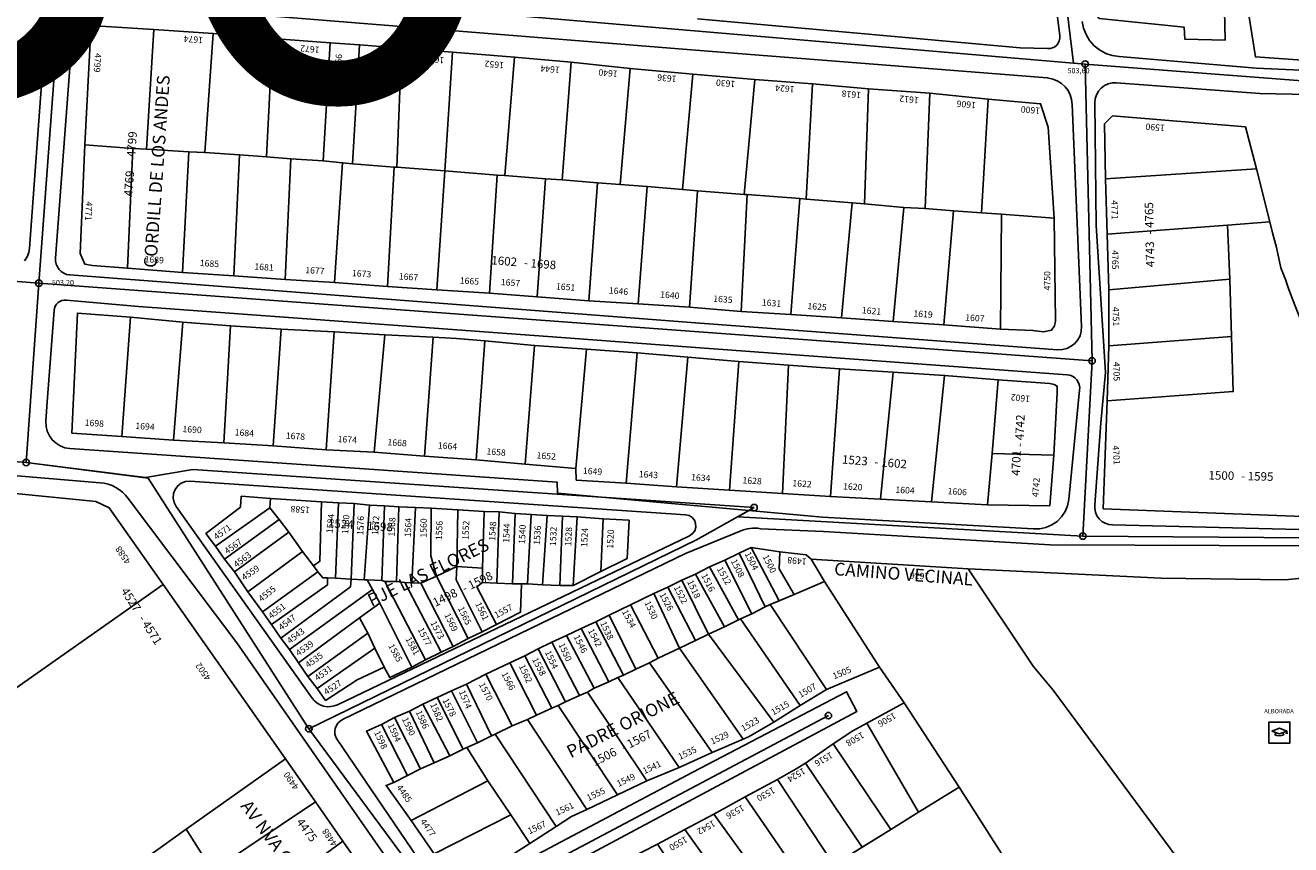
# Model space of a CAD drawing. Extents: x 341800 to 346491, y 6300802 to 6307000.
# Drawn here: x 344042 to 344340, y 6304684 to 6304877 of the extents above; entities that cross this region are included whole.
import ezdxf

# ---------------------------------------------------------------- set-up
doc = ezdxf.new("R2010")
doc.units = 0
doc.header["$MEASUREMENT"] = 0
doc.layers.get('0').update_dxf_attribs({"linetype": 'CONTINUOUS'})
for name, color, linetype in [('1010', 7, 'CONTINUOUS'), ('1400', 7, 'CONTINUOUS'), ('1500', 7, 'CONTINUOUS'), ('2000', 7, 'CONTINUOUS'), ('2510', 7, 'CONTINUOUS'), ('LIMITE_PREDIAL', 7, 'CONTINUOUS')]:
    doc.layers.add(name, color=color, linetype=linetype)

msp = doc.modelspace()

# ---------------------------------------------------------------- linework, layer by layer
at = {"color": 10}
for points in [[(344275.81, 6304976.61), (344289, 6304868.31), (344291.81, 6304868.07)], [(344050.65, 6304888.7), (344045.32, 6304816.46)], [(344050.65, 6304888.7), (344291.81, 6304868.07)], [(344291.81, 6304868.07), (344358.23, 6304862.91), (344416.9, 6304873.87)], [(344291.81, 6304868.07), (344293.41, 6304798.15)], [(343879.5, 6304821.61), (343886.05, 6304823.88), (343949.87, 6304823.88), (344045.32, 6304816.46)], [(344045.32, 6304816.46), (344042.33, 6304774.2)], [(344045.32, 6304816.46), (344293.41, 6304798.15)], [(344293.41, 6304798.15), (344291.23, 6304756.87)], [(343872.92, 6304787.77), (344042.33, 6304774.2)], [(344042.33, 6304774.2), (344070.39, 6304770.67), (344081.58, 6304772.53), (344213.8, 6304763.58)], [(344042.33, 6304774.2), (344071.03, 6304770.54), (344108.91, 6304711.49)], [(344213.8, 6304763.58), (344200.25, 6304755.97), (344108.91, 6304711.49)], [(344213.8, 6304763.58), (344209.93, 6304761.41), (344291.23, 6304756.87)], [(344291.23, 6304756.87), (344365.85, 6304756.31)], [(344140.8, 6304668.33), (344157.44, 6304675.39), (344231.3, 6304714.57)], [(344108.91, 6304711.49), (344140.8, 6304668.33)]]:
    msp.add_lwpolyline(points, dxfattribs=at)
at = {"color": 4}
for points in [[(344335.06, 6304708.11), (344335.06, 6304713.06), (344340, 6304713.06), (344340, 6304708.11), (344335.06, 6304708.11)], [(344335.76, 6304710.94), (344337.56, 6304711.62), (344339.29, 6304710.93), (344337.56, 6304710.25), (344335.76, 6304710.93)], [(344336.74, 6304710.56), (344336.44, 6304710.07)], [(344338.38, 6304710.57), (344338.56, 6304710.07)], [(344339.29, 6304710.93), (344339.15, 6304710.27)], [(344339.29, 6304710.93), (344339.18, 6304710.27)], [(344339.29, 6304710.93), (344339.2, 6304710.27)], [(344339.29, 6304710.93), (344339.25, 6304710.27)], [(344339.29, 6304710.93), (344339.28, 6304710.27)], [(344339.29, 6304710.93), (344339.31, 6304710.27)], [(344339.29, 6304710.93), (344339.36, 6304710.27)]]:
    msp.add_lwpolyline(points, dxfattribs=at)
msp.add_arc((344337.51, 6304712.14), 2.33, 242.6955, 296.9155, dxfattribs=at)
at = {"layer": '1400', "color": 2}
for points in [[(344343.18, 6305067.23), (344334.58, 6305067.43), (344324.98, 6305067.73), (344314.18, 6305068.03), (344316.28, 6305055.03), (344317.38, 6305045.63), (344317.58, 6305039.73), (344317.38, 6305033.93), (344317.78, 6305025.93), (344319.38, 6305014.93), (344320.08, 6305007.23), (344320.68, 6304981.83), (344320.28, 6304971.83), (344321.08, 6304956.53), (344326.08, 6304932.73), (344326.88, 6304925.93), (344326.78, 6304906.63), (344326.68, 6304902.93), (344331.88, 6304869.73), (344349.48, 6304868.53)], [(344324.48, 6304887.73), (344324.78, 6304873.73), (344315.28, 6304873.93), (344315.08, 6304876.73), (344295.08, 6304878.83)], [(344113.96, 6304873.1), (344120.86, 6304872.6), (344130.76, 6304871.8), (344142.76, 6304870.9), (344157.36, 6304869.7), (344170.66, 6304868.5), (344184.56, 6304867), (344199.36, 6304865.7), (344213.96, 6304864.4), (344227.56, 6304863.4), (344240.76, 6304862.2), (344255.16, 6304861.2), (344268.96, 6304859.8), (344281.26, 6304858.7), (344283.06, 6304853.2), (344284.46, 6304831.8), (344284.76, 6304807.5), (344284.56, 6304806.4), (344283.86, 6304805.4), (344281.96, 6304805), (344279.46, 6304805.3), (344271.86, 6304805.6), (344258.46, 6304806.6), (344246.56, 6304807.4), (344234.36, 6304808.3), (344222.46, 6304809.1), (344210.76, 6304809.8), (344198.56, 6304810.8), (344186.46, 6304811.6), (344174.86, 6304812.3), (344162.66, 6304813.2), (344151.46, 6304814.1), (344139.06, 6304814.9), (344127.46, 6304815.7), (344114.96, 6304816.6), (344103.36, 6304817.3), (344091.26, 6304818.2), (344079.16, 6304819), (344066.16, 6304820), (344057.96, 6304820.6), (344056.16, 6304820.9), (344055.06, 6304823.4), (344056.16, 6304849), (344057.56, 6304876.1), (344058.26, 6304876.9), (344059.86, 6304877), (344072.36, 6304876.2), (344086.36, 6304875.3), (344100.36, 6304874.1), (344113.96, 6304873.1)], [(344355.25, 6304779.09), (344361.45, 6304760.79), (344296.05, 6304763.29), (344296.95, 6304788.69), (344297.35, 6304801.69), (344297.35, 6304814.89), (344296.95, 6304827.99), (344296.55, 6304840.99), (344296.35, 6304853.99), (344298.25, 6304855.89), (344329.55, 6304853.29), (344332.15, 6304843.39), (344335.25, 6304830.89), (344335.95, 6304828.29), (344336.85, 6304824.89), (344337.85, 6304820.09), (344338.95, 6304817.29), (344339.75, 6304814.99), (344341.15, 6304811.29), (344343.95, 6304804.39), (344345.55, 6304800.89), (344346.85, 6304798.49), (344348.95, 6304793.89), (344355.25, 6304779.09)], [(344054.38, 6304809.4), (344053.08, 6304781.1), (344064.88, 6304780.3), (344076.98, 6304779.5), (344088.88, 6304778.8), (344100.48, 6304778.1), (344112.98, 6304777.2), (344124.28, 6304776.6), (344136.18, 6304775.7), (344148.28, 6304774.8), (344159.88, 6304773.8), (344171.78, 6304772.8), (344171.88, 6304770.07), (344183.68, 6304769.37), (344195.48, 6304768.47), (344207.98, 6304767.67), (344220.48, 6304766.87), (344231.78, 6304766.17), (344243.58, 6304765.57), (344255.58, 6304764.97), (344268.78, 6304764.2), (344283.48, 6304764), (344284.38, 6304775.9), (344285.18, 6304790.6), (344285.18, 6304792.2), (344284.48, 6304792.6), (344283.48, 6304792.8), (344271.28, 6304793.7), (344258.68, 6304794.7), (344246.58, 6304795.5), (344233.88, 6304796.3), (344221.88, 6304797.1), (344210.18, 6304798), (344198.18, 6304799), (344186.28, 6304800), (344174.28, 6304800.9), (344162.08, 6304801.8), (344150.38, 6304802.9), (344143.68, 6304803.4), (344138.18, 6304803.7), (344126.78, 6304804.3), (344114.88, 6304805), (344102.38, 6304805.6), (344090.48, 6304806.4), (344079.18, 6304807.3), (344066.88, 6304808.4), (344054.38, 6304809.4)], [(343883.29, 6304780.69), (343902.39, 6304778.69), (343926.09, 6304776.19), (343953.69, 6304773.89), (343998.89, 6304770.79), (344020.79, 6304768.79), (344058.69, 6304764.99), (344061.89, 6304763.49), (344074.59, 6304745.49), (344103.39, 6304704.39), (344110.49, 6304694.29), (344116.89, 6304684.99), (344124.19, 6304674.49)], [(344160.38, 6304745.65), (344163.98, 6304745.39), (344167.99, 6304745.23), (344171.19, 6304745.26), (344177.65, 6304748.53), (344183.92, 6304751.59), (344184.33, 6304760.6), (344178.22, 6304760.93), (344172.12, 6304761.37), (344168.62, 6304761.54), (344165.02, 6304761.7), (344161.31, 6304761.96), (344157.51, 6304762.22), (344153.71, 6304762.58), (344150.21, 6304762.65), (344144, 6304763.08), (344137.7, 6304763.42), (344133.99, 6304763.58), (344130.09, 6304763.74), (344126.69, 6304764), (344123.19, 6304764.17), (344119.58, 6304764.53), (344115.88, 6304764.69), (344111.88, 6304764.95), (344099.87, 6304765.73), (344092.96, 6304766.26), (344092.79, 6304763.65), (344084.65, 6304757.47), (344086.89, 6304754.49), (344089.02, 6304751.41), (344091.35, 6304748.44), (344094.5, 6304743.77), (344097.95, 6304739.01), (344100.08, 6304736.03), (344102.31, 6304732.85), (344104.34, 6304730.17), (344106.47, 6304726.99), (344108.7, 6304723.82), (344110.83, 6304720.94), (344112.86, 6304718.16), (344120.31, 6304723.04), (344126.68, 6304726), (344128.01, 6304723.52), (344133.18, 6304725.97), (344136.36, 6304727.7), (344140.05, 6304729.54), (344142.93, 6304730.87), (344146.41, 6304732.71), (344149.7, 6304734.34), (344153.08, 6304736.07), (344158.75, 6304738.93), (344158.98, 6304745.64), (344160.38, 6304745.65)], [(344363.92, 6304749.09), (344338.91, 6304746.55), (344309.71, 6304746.92), (344264.22, 6304749.12), (344227.22, 6304751.41), (344226.07, 6304752.44), (344219.87, 6304753.15), (344213.07, 6304754.17), (344210.27, 6304752.88), (344206.87, 6304751.18), (344203.26, 6304749.59), (344199.96, 6304747.9), (344196.76, 6304746.51), (344193.45, 6304744.81), (344190.15, 6304743.32), (344184.64, 6304740.64), (344179.64, 6304738.25), (344176.53, 6304736.65), (344173.03, 6304735.06), (344169.62, 6304733.47), (344166.12, 6304731.88), (344162.92, 6304730.29), (344159.81, 6304728.69), (344156.21, 6304727), (344150.6, 6304724.31), (344146, 6304722.02), (344142.49, 6304720.43), (344139.09, 6304718.84), (344135.79, 6304717.25), (344132.58, 6304715.66), (344129.08, 6304714.16), (344125.98, 6304712.47), (344122.47, 6304710.88), (344128.9, 6304698.84), (344127.1, 6304698.14), (344132.98, 6304689.83), (344138.46, 6304682.02)], [(344144.74, 6304674.1), (344160.97, 6304684.46), (344167.18, 6304688.45), (344170.78, 6304690.84), (344174.39, 6304692.43), (344181.6, 6304695.92), (344188.5, 6304699.2), (344196.11, 6304702.38), (344203.92, 6304705.86), (344211.23, 6304709.05), (344212.63, 6304709.64), (344218.44, 6304713.03), (344224.64, 6304716.92), (344230.85, 6304720.7), (344243.37, 6304725.97), (344249.15, 6304717.56), (344240.33, 6304712.78), (344237.03, 6304710.99), (344232.42, 6304707.9), (344225.91, 6304703.41), (344223.71, 6304702.02), (344219.3, 6304699.53), (344211.69, 6304695.45), (344204.28, 6304691.36), (344197.48, 6304687.78), (344191.07, 6304684.29), (344183.66, 6304680.51)]]:
    msp.add_lwpolyline(points, dxfattribs=at)
at = {"layer": '1500'}
for centre in [(344291.8, 6304868.07), (344045.31, 6304816.46), (344293.4, 6304798.15), (344042.32, 6304774.2), (344213.79, 6304763.58), (344291.22, 6304756.87), (344231.29, 6304714.57), (344108.9, 6304711.49)]:
    msp.add_circle(centre, 0.759, dxfattribs=at)
at = {"layer": '2000', "color": 1}
for points in [[(344200.43, 6304878.71), (344240.75, 6304875.1), (344276.49, 6304871.92), (344282.92, 6304871.73), (344283.52, 6304871.74), (344284.09, 6304871.89), (344284.62, 6304872.16), (344285.07, 6304872.54), (344285.43, 6304873.01), (344285.68, 6304873.55), (344285.8, 6304874.13), (344285.78, 6304874.72), (344275.05, 6304962.5)], [(344041.92, 6304821.7), (344042.51, 6304822.62), (344042.9, 6304823.64), (344043.09, 6304824.71), (344046.98, 6304878.24), (344046.95, 6304879.33), (344046.7, 6304880.4), (344046.24, 6304881.39), (344045.59, 6304882.28), (344044.78, 6304883.02), (344043.84, 6304883.58), (344042.81, 6304883.94), (344041.72, 6304884.08)], [(344052.57, 6304818.38), (344199.97, 6304807.11), (344285.3, 6304800.78), (344286.41, 6304800.82), (344287.48, 6304801.08), (344288.48, 6304801.57), (344289.35, 6304802.25), (344290.06, 6304803.1), (344290.57, 6304804.08), (344290.87, 6304805.15), (344290.94, 6304806.25), (344288.71, 6304858.55), (344288.58, 6304859.69), (344288.26, 6304860.79), (344287.74, 6304861.82), (344287.04, 6304862.73), (344286.2, 6304863.5), (344285.22, 6304864.11), (344284.16, 6304864.54), (344282.8, 6304864.79), (344280.89, 6304864.99), (344199.97, 6304871.31), (344064.18, 6304882.23)], [(344053.56, 6304879.78), (344049.24, 6304822.35), (344049.24, 6304821.63), (344049.38, 6304820.93), (344049.65, 6304820.26), (344050.06, 6304819.67), (344050.57, 6304819.17), (344051.17, 6304818.77), (344051.84, 6304818.51), (344052.55, 6304818.38)], [(344291.04, 6304878.11), (344291.38, 6304876.51), (344291.98, 6304875), (344292.83, 6304873.61), (344293.91, 6304872.39), (344295.18, 6304871.38), (344296.61, 6304870.59), (344298.15, 6304870.07), (344299.76, 6304869.81), (344332.06, 6304867.11), (344360.12, 6304865.86)], [(344357.83, 6304758.05), (344298.23, 6304759.51), (344297.34, 6304759.6), (344296.49, 6304759.88), (344295.72, 6304760.33), (344295.06, 6304760.94), (344294.54, 6304761.67), (344294.19, 6304762.49), (344294.02, 6304763.37), (344294.03, 6304764.26), (344295.51, 6304783.56), (344296.58, 6304795.4), (344294.41, 6304830.03), (344294.08, 6304858.92), (344294.17, 6304859.89), (344294.46, 6304860.82), (344294.93, 6304861.67), (344295.57, 6304862.4), (344296.34, 6304862.99), (344297.22, 6304863.41), (344298.16, 6304863.63), (344299.13, 6304863.66), (344332.91, 6304861.15), (344355.68, 6304860.66)], [(344046.96, 6304783.9), (344047.01, 6304782.72), (344047.29, 6304781.56), (344047.78, 6304780.49), (344048.47, 6304779.53), (344049.34, 6304778.72), (344050.35, 6304778.09), (344051.45, 6304777.68), (344052.62, 6304777.48), (344167.43, 6304769.53), (344167.5, 6304766.99), (344229.91, 6304761.36), (344279.58, 6304758.6), (344281.08, 6304758.61), (344282.54, 6304758.91), (344283.92, 6304759.49), (344285.16, 6304760.33), (344286.21, 6304761.39), (344287.04, 6304762.63), (344287.61, 6304764.01), (344287.9, 6304765.48), (344290.47, 6304791.24), (344290.49, 6304791.89), (344290.38, 6304792.54), (344290.14, 6304793.14), (344289.78, 6304793.69), (344289.32, 6304794.15), (344288.78, 6304794.51), (344288.17, 6304794.76), (344287.53, 6304794.87), (344200, 6304801.31), (344168.42, 6304803.63), (344068.75, 6304810.97), (344051.79, 6304812.46), (344051.26, 6304812.46), (344050.74, 6304812.36), (344050.26, 6304812.16), (344049.82, 6304811.86), (344049.45, 6304811.48), (344049.16, 6304811.04), (344048.96, 6304810.55), (344048.87, 6304810.03), (344047.23, 6304788.51), (344046.96, 6304783.9)], [(343952.99, 6304600.18), (343821.88, 6304785.29), (343821.56, 6304785.91), (343821.42, 6304786.6), (343821.48, 6304787.3), (343821.74, 6304787.96), (343822.16, 6304788.52), (343822.73, 6304788.94), (343823.39, 6304789.18), (343824.09, 6304789.24), (343825.14, 6304789.17), (344059.75, 6304769.43), (344060.71, 6304769.31), (344061.66, 6304769.08), (344062.58, 6304768.75), (344063.45, 6304768.33), (344064.27, 6304767.8), (344065.03, 6304767.19), (344065.71, 6304766.5), (344066.32, 6304765.74), (344091.95, 6304731.73), (344158.91, 6304635.48)], [(344109.71, 6304718.67), (344110.25, 6304718.04), (344110.88, 6304717.51), (344111.6, 6304717.1), (344112.38, 6304716.82), (344113.2, 6304716.68), (344114.03, 6304716.69), (344114.84, 6304716.85), (344115.62, 6304717.15), (344198.6, 6304756.96), (344199.3, 6304757.45), (344199.8, 6304758.14), (344200.05, 6304758.96), (344200.02, 6304759.81), (344199.72, 6304760.6), (344199.19, 6304761.26), (344198.46, 6304761.72), (344197.64, 6304761.91), (344080.9, 6304769.8), (344079.85, 6304769.72), (344078.85, 6304769.35), (344078, 6304768.71), (344077.37, 6304767.86), (344076.99, 6304766.87), (344076.91, 6304765.81), (344077.14, 6304764.77), (344077.64, 6304763.84), (344109.71, 6304718.67)], [(344138.43, 6304675.36), (344115.57, 6304708.91), (344115.25, 6304709.52), (344115.06, 6304710.19), (344115.02, 6304710.88), (344115.13, 6304711.56), (344115.38, 6304712.21), (344115.76, 6304712.78), (344116.26, 6304713.26), (344116.85, 6304713.63), (344197.61, 6304752.78), (344210.48, 6304757.99), (344211.04, 6304758.24), (344211.63, 6304758.43), (344212.23, 6304758.58), (344212.84, 6304758.69), (344213.45, 6304758.74), (344214.07, 6304758.75), (344214.68, 6304758.7), (344215.29, 6304758.61)], [(344215.29, 6304758.61), (344230.13, 6304757.91), (344283.51, 6304754.8), (344343.26, 6304754.6), (344365.97, 6304753.48), (344366.49, 6304753.42), (344366.99, 6304753.29), (344367.48, 6304753.1), (344367.93, 6304752.85), (344368.35, 6304752.55), (344368.73, 6304752.19), (344369.06, 6304751.79), (344369.33, 6304751.34), (344378.51, 6304734.13), (344395.14, 6304697.06), (344405.23, 6304673.94)], [(344149.72, 6304668.38), (344199.35, 6304694.88), (344238.01, 6304715.58), (344235.57, 6304720.19), (344199.35, 6304701.26), (344146.83, 6304673.48)]]:
    msp.add_lwpolyline(points, dxfattribs=at)
at = {"layer": 'LIMITE_PREDIAL', "color": 4}
for points in [[(344340.68, 6304909.13), (344326.78, 6304906.63), (344326.68, 6304902.93), (344331.88, 6304869.73), (344349.48, 6304868.53), (344344.68, 6304890.93), (344341.28, 6304906.53), (344340.68, 6304909.13)], [(344324.18, 6304889.53), (344324.48, 6304887.73), (344324.78, 6304873.73), (344315.28, 6304873.93), (344315.08, 6304876.73), (344295.08, 6304878.83), (344293.38, 6304880.93), (344292.08, 6304892.73), (344324.18, 6304889.53)], [(344070.66, 6304848), (344067.46, 6304848.2), (344056.16, 6304849), (344057.56, 6304876.1), (344058.26, 6304876.9), (344059.86, 6304877), (344072.36, 6304876.2), (344070.66, 6304848)], [(344072.36, 6304876.2), (344086.36, 6304875.3), (344084.36, 6304847.2), (344080.66, 6304847.4), (344070.66, 6304848), (344072.36, 6304876.2)], [(344100.36, 6304874.1), (344098.96, 6304846.2), (344092.56, 6304846.7), (344084.36, 6304847.2), (344086.36, 6304875.3), (344100.36, 6304874.1)], [(344100.36, 6304874.1), (344113.96, 6304873.1), (344112.26, 6304845.3), (344104.66, 6304845.7), (344098.96, 6304846.2), (344100.36, 6304874.1)], [(344120.86, 6304872.6), (344113.96, 6304873.1), (344112.26, 6304845.3), (344116.86, 6304844.8), (344119.16, 6304844.6), (344120.86, 6304872.6)], [(344120.86, 6304872.6), (344130.76, 6304871.8), (344129.66, 6304843.8), (344128.96, 6304843.8), (344119.16, 6304844.6), (344120.86, 6304872.6)], [(344142.76, 6304870.9), (344130.76, 6304871.8), (344129.66, 6304843.8), (344140.96, 6304842.9), (344142.76, 6304870.9)], [(344142.76, 6304870.9), (344157.36, 6304869.7), (344155.06, 6304841.8), (344153.26, 6304841.9), (344140.96, 6304842.9), (344142.76, 6304870.9)], [(344170.66, 6304868.5), (344157.36, 6304869.7), (344155.06, 6304841.8), (344164.66, 6304841), (344168.56, 6304840.8), (344170.66, 6304868.5)], [(344170.66, 6304868.5), (344184.56, 6304867), (344182.26, 6304839.7), (344176.86, 6304840.1), (344168.56, 6304840.8), (344170.66, 6304868.5)], [(344199.36, 6304865.7), (344184.56, 6304867), (344182.26, 6304839.7), (344188.56, 6304839.2), (344196.96, 6304838.5), (344199.36, 6304865.7)], [(344199.36, 6304865.7), (344213.96, 6304864.4), (344211.46, 6304837.3), (344200.46, 6304838.2), (344196.96, 6304838.5), (344199.36, 6304865.7)], [(344213.96, 6304864.4), (344211.46, 6304837.3), (344212.16, 6304837.3), (344224.56, 6304836.4), (344226.06, 6304836.2), (344227.56, 6304863.4), (344213.96, 6304864.4)], [(344227.56, 6304863.4), (344240.76, 6304862.2), (344239.76, 6304835.1), (344236.86, 6304835.4), (344226.06, 6304836.2), (344227.56, 6304863.4)], [(344255.16, 6304861.2), (344240.76, 6304862.2), (344239.76, 6304835.1), (344249.06, 6304834.3), (344254.06, 6304834), (344255.16, 6304861.2)], [(344255.16, 6304861.2), (344268.96, 6304859.8), (344267.36, 6304833), (344260.76, 6304833.5), (344254.06, 6304834), (344255.16, 6304861.2)], [(344268.96, 6304859.8), (344267.36, 6304833), (344272.06, 6304832.7), (344284.46, 6304831.8), (344283.06, 6304853.2), (344281.26, 6304858.7), (344268.96, 6304859.8)], [(344329.55, 6304853.29), (344332.15, 6304843.39), (344296.55, 6304840.99), (344296.35, 6304853.99), (344298.25, 6304855.89), (344329.55, 6304853.29)], [(344067.46, 6304848.2), (344056.16, 6304849), (344055.06, 6304823.4), (344056.16, 6304820.9), (344057.96, 6304820.6), (344066.16, 6304820), (344067.46, 6304848.2)], [(344080.66, 6304847.4), (344070.66, 6304848), (344067.46, 6304848.2), (344066.16, 6304820), (344079.16, 6304819), (344080.66, 6304847.4)], [(344080.66, 6304847.4), (344084.36, 6304847.2), (344092.56, 6304846.7), (344091.26, 6304818.2), (344079.16, 6304819), (344080.66, 6304847.4)], [(344104.66, 6304845.7), (344098.96, 6304846.2), (344092.56, 6304846.7), (344091.26, 6304818.2), (344103.36, 6304817.3), (344104.66, 6304845.7)], [(344104.66, 6304845.7), (344112.26, 6304845.3), (344116.86, 6304844.8), (344114.96, 6304816.6), (344103.36, 6304817.3), (344104.66, 6304845.7)], [(344119.16, 6304844.6), (344116.86, 6304844.8), (344114.96, 6304816.6), (344127.46, 6304815.7), (344128.96, 6304843.8), (344119.16, 6304844.6)], [(344140.96, 6304842.9), (344139.06, 6304814.9), (344127.46, 6304815.7), (344128.96, 6304843.8), (344129.66, 6304843.8), (344140.96, 6304842.9)], [(344153.26, 6304841.9), (344140.96, 6304842.9), (344139.06, 6304814.9), (344151.46, 6304814.1), (344153.26, 6304841.9)], [(344296.55, 6304840.99), (344296.95, 6304827.99), (344325.35, 6304830.09), (344335.25, 6304830.89), (344332.15, 6304843.39), (344296.55, 6304840.99)], [(344164.66, 6304841), (344155.06, 6304841.8), (344153.26, 6304841.9), (344151.46, 6304814.1), (344162.66, 6304813.2), (344164.66, 6304841)], [(344164.66, 6304841), (344168.56, 6304840.8), (344176.86, 6304840.1), (344174.86, 6304812.3), (344162.66, 6304813.2), (344164.66, 6304841)], [(344188.56, 6304839.2), (344182.26, 6304839.7), (344176.86, 6304840.1), (344174.86, 6304812.3), (344186.46, 6304811.6), (344188.56, 6304839.2)], [(344188.56, 6304839.2), (344196.96, 6304838.5), (344200.46, 6304838.2), (344198.56, 6304810.8), (344186.46, 6304811.6), (344188.56, 6304839.2)], [(344200.46, 6304838.2), (344198.56, 6304810.8), (344210.76, 6304809.8), (344212.16, 6304837.3), (344211.46, 6304837.3), (344200.46, 6304838.2)], [(344224.56, 6304836.4), (344222.46, 6304809.1), (344210.76, 6304809.8), (344212.16, 6304837.3), (344224.56, 6304836.4)], [(344236.86, 6304835.4), (344226.06, 6304836.2), (344224.56, 6304836.4), (344222.46, 6304809.1), (344234.36, 6304808.3), (344236.86, 6304835.4)], [(344249.06, 6304834.3), (344239.76, 6304835.1), (344236.86, 6304835.4), (344234.36, 6304808.3), (344246.56, 6304807.4), (344249.06, 6304834.3)], [(344249.06, 6304834.3), (344254.06, 6304834), (344260.76, 6304833.5), (344258.46, 6304806.6), (344246.56, 6304807.4), (344249.06, 6304834.3)], [(344272.06, 6304832.7), (344267.36, 6304833), (344260.76, 6304833.5), (344258.46, 6304806.6), (344271.86, 6304805.6), (344272.06, 6304832.7)], [(344272.06, 6304832.7), (344284.46, 6304831.8), (344284.76, 6304807.5), (344284.56, 6304806.4), (344283.86, 6304805.4), (344281.96, 6304805), (344279.46, 6304805.3), (344271.86, 6304805.6), (344272.06, 6304832.7)], [(344296.95, 6304788.69), (344296.05, 6304763.29), (344361.45, 6304760.79), (344355.25, 6304779.09), (344348.95, 6304793.89), (344346.85, 6304798.49), (344345.55, 6304800.89), (344343.95, 6304804.39), (344341.15, 6304811.29), (344339.75, 6304814.99), (344338.95, 6304817.29), (344337.85, 6304820.09), (344336.85, 6304824.89), (344335.95, 6304828.29), (344335.25, 6304830.89), (344325.35, 6304830.09), (344325.85, 6304817.39), (344326.25, 6304803.89), (344326.65, 6304790.89), (344296.95, 6304788.69)], [(344325.35, 6304830.09), (344325.85, 6304817.39), (344297.35, 6304814.89), (344296.95, 6304827.99), (344325.35, 6304830.09)], [(344297.35, 6304814.89), (344297.35, 6304801.69), (344326.25, 6304803.89), (344325.85, 6304817.39), (344297.35, 6304814.89)], [(344066.88, 6304808.4), (344054.38, 6304809.4), (344053.08, 6304781.1), (344064.88, 6304780.3), (344066.88, 6304808.4)], [(344079.18, 6304807.3), (344066.88, 6304808.4), (344064.88, 6304780.3), (344076.98, 6304779.5), (344079.18, 6304807.3)], [(344079.18, 6304807.3), (344090.48, 6304806.4), (344088.88, 6304778.8), (344076.98, 6304779.5), (344079.18, 6304807.3)], [(344102.38, 6304805.6), (344090.48, 6304806.4), (344088.88, 6304778.8), (344100.48, 6304778.1), (344102.38, 6304805.6)], [(344102.38, 6304805.6), (344114.88, 6304805), (344112.98, 6304777.2), (344100.48, 6304778.1), (344102.38, 6304805.6)], [(344126.78, 6304804.3), (344114.88, 6304805), (344112.98, 6304777.2), (344124.28, 6304776.6), (344126.78, 6304804.3)], [(344126.78, 6304804.3), (344138.18, 6304803.7), (344136.18, 6304775.7), (344124.28, 6304776.6), (344126.78, 6304804.3)], [(344150.38, 6304802.9), (344143.68, 6304803.4), (344138.18, 6304803.7), (344136.18, 6304775.7), (344148.28, 6304774.8), (344150.38, 6304802.9)], [(344150.38, 6304802.9), (344162.08, 6304801.8), (344159.88, 6304773.8), (344148.28, 6304774.8), (344150.38, 6304802.9)], [(344174.28, 6304800.9), (344162.08, 6304801.8), (344159.88, 6304773.8), (344171.78, 6304772.8), (344174.28, 6304800.9)], [(344326.25, 6304803.89), (344326.65, 6304790.89), (344296.95, 6304788.69), (344297.35, 6304801.69), (344326.25, 6304803.89)], [(344174.28, 6304800.9), (344186.28, 6304800), (344183.68, 6304769.37), (344171.88, 6304770.07), (344171.78, 6304772.8), (344174.28, 6304800.9)], [(344198.18, 6304799), (344186.28, 6304800), (344183.68, 6304769.37), (344195.48, 6304768.47), (344198.18, 6304799)], [(344198.18, 6304799), (344210.18, 6304798), (344207.98, 6304767.67), (344195.48, 6304768.47), (344198.18, 6304799)], [(344221.88, 6304797.1), (344210.18, 6304798), (344207.98, 6304767.67), (344220.48, 6304766.87), (344221.88, 6304797.1)], [(344221.88, 6304797.1), (344233.88, 6304796.3), (344231.78, 6304766.17), (344220.48, 6304766.87), (344221.88, 6304797.1)], [(344246.58, 6304795.5), (344233.88, 6304796.3), (344231.78, 6304766.17), (344243.58, 6304765.57), (344246.58, 6304795.5)], [(344246.58, 6304795.5), (344258.68, 6304794.7), (344255.58, 6304764.97), (344243.58, 6304765.57), (344246.58, 6304795.5)], [(344271.28, 6304793.7), (344258.68, 6304794.7), (344255.58, 6304764.97), (344268.78, 6304764.2), (344269.88, 6304776.3), (344271.28, 6304793.7)], [(344271.28, 6304793.7), (344283.48, 6304792.8), (344284.48, 6304792.6), (344285.18, 6304792.2), (344285.18, 6304790.6), (344284.38, 6304775.9), (344269.88, 6304776.3), (344271.28, 6304793.7)], [(344269.88, 6304776.3), (344268.78, 6304764.2), (344283.48, 6304764), (344284.38, 6304775.9), (344269.88, 6304776.3)], [(343970.59, 6304739.99), (344005.29, 6304696.79), (344074.59, 6304745.49), (344061.89, 6304763.49), (344058.69, 6304764.99), (344020.79, 6304768.79), (344001.19, 6304757.49), (343970.59, 6304739.99)], [(344084.65, 6304757.47), (344086.89, 6304754.49), (344099.69, 6304763.53), (344099.87, 6304765.73), (344092.96, 6304766.26), (344092.79, 6304763.65), (344084.65, 6304757.47)], [(344099.87, 6304765.73), (344099.69, 6304763.53), (344101.92, 6304760.75), (344104.15, 6304757.77), (344107.4, 6304753.2), (344110.03, 6304749.83), (344111.52, 6304750.95), (344111.88, 6304764.95), (344099.87, 6304765.73)], [(344099.69, 6304763.53), (344101.92, 6304760.75), (344089.02, 6304751.41), (344086.89, 6304754.49), (344099.69, 6304763.53)], [(344115.88, 6304764.69), (344115.16, 6304746.98), (344113.26, 6304747.06), (344112.16, 6304747.05), (344111.05, 6304748.44), (344110.03, 6304749.83), (344111.52, 6304750.95), (344111.88, 6304764.95), (344115.88, 6304764.69)], [(344119.58, 6304764.53), (344115.88, 6304764.69), (344115.16, 6304746.98), (344118.87, 6304746.72), (344119.58, 6304764.53)], [(344118.87, 6304746.72), (344119.58, 6304764.53), (344123.19, 6304764.17), (344121.97, 6304746.55), (344118.87, 6304746.72)], [(344123.19, 6304764.17), (344126.69, 6304764), (344126.07, 6304746.4), (344122.67, 6304746.56), (344121.97, 6304746.55), (344123.19, 6304764.17)], [(344130.09, 6304763.74), (344126.69, 6304764), (344126.07, 6304746.4), (344126.77, 6304746.2), (344129.57, 6304746.13), (344130.09, 6304763.74)], [(344130.09, 6304763.74), (344133.99, 6304763.58), (344133.18, 6304745.87), (344131.48, 6304745.95), (344129.57, 6304746.13), (344130.09, 6304763.74)], [(344137.7, 6304763.42), (344133.99, 6304763.58), (344133.18, 6304745.87), (344135.28, 6304745.79), (344138.96, 6304747.43), (344137.61, 6304752.22), (344137.7, 6304763.42)], [(344137.7, 6304763.42), (344144, 6304763.08), (344143.74, 6304749.68), (344138.96, 6304747.43), (344137.61, 6304752.22), (344137.7, 6304763.42)], [(344150.21, 6304762.65), (344144, 6304763.08), (344143.74, 6304749.68), (344149.84, 6304749.34), (344150.21, 6304762.65)], [(344150.21, 6304762.65), (344153.71, 6304762.58), (344153.18, 6304745.78), (344149.78, 6304745.94), (344149.84, 6304749.34), (344150.21, 6304762.65)], [(344157.51, 6304762.22), (344153.71, 6304762.58), (344153.18, 6304745.78), (344156.88, 6304745.61), (344157.51, 6304762.22)], [(344089.02, 6304751.41), (344091.35, 6304748.44), (344104.15, 6304757.77), (344101.92, 6304760.75), (344089.02, 6304751.41)], [(344157.51, 6304762.22), (344161.31, 6304761.96), (344160.38, 6304745.65), (344158.98, 6304745.64), (344156.88, 6304745.61), (344157.51, 6304762.22)], [(344165.02, 6304761.7), (344161.31, 6304761.96), (344160.38, 6304745.65), (344163.98, 6304745.39), (344165.02, 6304761.7)], [(344168.62, 6304761.54), (344165.02, 6304761.7), (344163.98, 6304745.39), (344167.99, 6304745.23), (344168.62, 6304761.54)], [(344168.62, 6304761.54), (344172.12, 6304761.37), (344171.19, 6304745.26), (344167.99, 6304745.23), (344168.62, 6304761.54)], [(344178.22, 6304760.93), (344172.12, 6304761.37), (344171.19, 6304745.26), (344177.65, 6304748.53), (344178.22, 6304760.93)], [(344178.22, 6304760.93), (344184.33, 6304760.6), (344183.92, 6304751.59), (344177.65, 6304748.53), (344178.22, 6304760.93)], [(344104.15, 6304757.77), (344107.4, 6304753.2), (344094.5, 6304743.77), (344091.35, 6304748.44), (344104.15, 6304757.77)], [(344213.07, 6304754.17), (344210.27, 6304752.88), (344216.4, 6304740.23), (344217.6, 6304740.73), (344219.7, 6304741.63), (344213.07, 6304754.17)], [(344213.07, 6304754.17), (344219.87, 6304753.15), (344219.66, 6304749.15), (344223.21, 6304743.12), (344219.7, 6304741.63), (344213.07, 6304754.17)], [(344094.5, 6304743.77), (344097.95, 6304739.01), (344111.05, 6304748.44), (344110.03, 6304749.83), (344107.4, 6304753.2), (344094.5, 6304743.77)], [(344206.87, 6304751.18), (344203.26, 6304749.59), (344210.09, 6304737.15), (344210.59, 6304737.35), (344213.29, 6304738.54), (344206.87, 6304751.18)], [(344206.87, 6304751.18), (344210.27, 6304752.88), (344216.4, 6304740.23), (344213.29, 6304738.54), (344206.87, 6304751.18)], [(344226.07, 6304752.44), (344219.87, 6304753.15), (344219.66, 6304749.15), (344223.21, 6304743.12), (344230.41, 6304746.2), (344227.22, 6304751.41), (344226.07, 6304752.44)], [(344264.22, 6304749.12), (344227.22, 6304751.41), (344230.41, 6304746.2), (344243.37, 6304725.97), (344249.15, 6304717.56), (344262.1, 6304697.73), (344282.72, 6304665.38), (344295.48, 6304645.75), (344305.54, 6304629.93), (344318.36, 6304637.5), (344322.87, 6304640.39), (344336.89, 6304649.45), (344284.25, 6304720.58), (344279.57, 6304726.19), (344264.22, 6304749.12)], [(344111.05, 6304748.44), (344112.16, 6304747.05), (344113.26, 6304747.06), (344113.28, 6304745.36), (344100.08, 6304736.03), (344097.95, 6304739.01), (344111.05, 6304748.44)], [(344143.74, 6304749.68), (344138.96, 6304747.43), (344146.41, 6304732.71), (344149.7, 6304734.34), (344143.57, 6304746.58), (344143.74, 6304749.68)], [(344143.74, 6304749.68), (344149.84, 6304749.34), (344149.78, 6304745.94), (344148.49, 6304744.93), (344153.08, 6304736.07), (344149.7, 6304734.34), (344143.57, 6304746.58), (344143.74, 6304749.68)], [(344199.96, 6304747.9), (344196.76, 6304746.51), (344203.08, 6304733.77), (344206.79, 6304735.46), (344199.96, 6304747.9)], [(344199.96, 6304747.9), (344203.26, 6304749.59), (344210.09, 6304737.15), (344206.79, 6304735.46), (344199.96, 6304747.9)], [(344264.22, 6304749.12), (344309.71, 6304746.92), (344338.91, 6304746.55), (344363.92, 6304749.09), (344365.62, 6304748.79), (344366.92, 6304748.09), (344368.41, 6304746.28), (344369.71, 6304744.38), (344376.78, 6304730.46), (344383.14, 6304715.65), (344386.62, 6304706.74), (344390.6, 6304696.43), (344395.17, 6304683.52), (344390.06, 6304680.43), (344375.14, 6304670.87), (344359.32, 6304661.7), (344354.71, 6304658.91), (344339.39, 6304650.65), (344336.89, 6304649.45), (344284.25, 6304720.58), (344279.57, 6304726.19), (344264.22, 6304749.12)], [(344074.59, 6304745.49), (344103.39, 6304704.39), (344079.99, 6304687.79), (344059.94, 6304673.44), (344048.59, 6304664.99), (344028.29, 6304651.39), (344026.09, 6304656.79), (344019.49, 6304664.99), (344000.29, 6304693.19), (344005.29, 6304696.79), (344074.59, 6304745.49)], [(344100.08, 6304736.03), (344102.31, 6304732.85), (344118.69, 6304744.92), (344118.87, 6304746.72), (344115.16, 6304746.98), (344113.26, 6304747.06), (344113.28, 6304745.36), (344100.08, 6304736.03)], [(344102.31, 6304732.85), (344118.69, 6304744.92), (344118.87, 6304746.72), (344121.97, 6304746.55), (344122.67, 6304746.56), (344123.89, 6304744.27), (344104.34, 6304730.17), (344102.31, 6304732.85)], [(344122.67, 6304746.56), (344123.89, 6304744.27), (344125.63, 6304741.09), (344133.18, 6304725.97), (344136.36, 6304727.7), (344126.77, 6304746.2), (344126.07, 6304746.4), (344122.67, 6304746.56)], [(344126.77, 6304746.2), (344129.57, 6304746.13), (344131.48, 6304745.95), (344140.05, 6304729.54), (344136.36, 6304727.7), (344126.77, 6304746.2)], [(344135.28, 6304745.79), (344133.18, 6304745.87), (344131.48, 6304745.95), (344140.05, 6304729.54), (344142.93, 6304730.87), (344135.28, 6304745.79)], [(344135.28, 6304745.79), (344138.96, 6304747.43), (344146.41, 6304732.71), (344142.93, 6304730.87), (344135.28, 6304745.79)], [(344158.98, 6304745.64), (344156.88, 6304745.61), (344153.18, 6304745.78), (344149.78, 6304745.94), (344148.49, 6304744.93), (344153.08, 6304736.07), (344158.75, 6304738.93), (344158.98, 6304745.64)], [(344193.45, 6304744.81), (344190.15, 6304743.32), (344196.18, 6304730.48), (344199.98, 6304732.27), (344193.45, 6304744.81)], [(344193.45, 6304744.81), (344196.76, 6304746.51), (344203.08, 6304733.77), (344199.98, 6304732.27), (344193.45, 6304744.81)], [(344217.6, 6304740.73), (344223.21, 6304743.12), (344230.41, 6304746.2), (344243.37, 6304725.97), (344230.85, 6304720.7), (344217.6, 6304740.73)], [(344104.34, 6304730.17), (344106.47, 6304726.99), (344120.86, 6304737.64), (344125.63, 6304741.09), (344123.89, 6304744.27), (344104.34, 6304730.17)], [(344184.64, 6304740.64), (344190.15, 6304743.32), (344196.18, 6304730.48), (344191.17, 6304728.09), (344184.64, 6304740.64)], [(344125.63, 6304741.09), (344120.86, 6304737.64), (344122.8, 6304733.96), (344124.44, 6304730.48), (344126.68, 6304726), (344128.01, 6304723.52), (344133.18, 6304725.97), (344125.63, 6304741.09)], [(344184.64, 6304740.64), (344179.64, 6304738.25), (344185.96, 6304725.51), (344189.17, 6304727), (344191.17, 6304728.09), (344184.64, 6304740.64)], [(344210.59, 6304737.35), (344213.29, 6304738.54), (344216.4, 6304740.23), (344217.6, 6304740.73), (344230.85, 6304720.7), (344224.64, 6304716.92), (344210.59, 6304737.35)], [(344120.86, 6304737.64), (344122.8, 6304733.96), (344108.7, 6304723.82), (344106.47, 6304726.99), (344120.86, 6304737.64)], [(344176.53, 6304736.65), (344173.03, 6304735.06), (344179.56, 6304722.52), (344181.66, 6304723.52), (344183.06, 6304724.11), (344176.53, 6304736.65)], [(344176.53, 6304736.65), (344179.64, 6304738.25), (344185.96, 6304725.51), (344183.06, 6304724.11), (344176.53, 6304736.65)], [(344210.59, 6304737.35), (344210.09, 6304737.15), (344206.79, 6304735.46), (344203.08, 6304733.77), (344218.44, 6304713.03), (344224.64, 6304716.92), (344210.59, 6304737.35)], [(344108.7, 6304723.82), (344110.83, 6304720.94), (344124.44, 6304730.48), (344122.8, 6304733.96), (344108.7, 6304723.82)], [(344169.62, 6304733.47), (344166.12, 6304731.88), (344172.65, 6304719.34), (344174.55, 6304720.13), (344176.15, 6304721.03), (344169.62, 6304733.47)], [(344169.62, 6304733.47), (344173.03, 6304735.06), (344179.56, 6304722.52), (344176.15, 6304721.03), (344169.62, 6304733.47)], [(344203.08, 6304733.77), (344199.98, 6304732.27), (344196.18, 6304730.48), (344211.23, 6304709.05), (344212.63, 6304709.64), (344218.44, 6304713.03), (344203.08, 6304733.77)], [(344124.44, 6304730.48), (344126.68, 6304726), (344120.31, 6304723.04), (344112.86, 6304718.16), (344110.83, 6304720.94), (344124.44, 6304730.48)], [(344162.92, 6304730.29), (344159.81, 6304728.69), (344166.14, 6304716.35), (344167.64, 6304716.95), (344169.35, 6304717.84), (344162.92, 6304730.29)], [(344162.92, 6304730.29), (344166.12, 6304731.88), (344172.65, 6304719.34), (344169.35, 6304717.84), (344162.92, 6304730.29)], [(344196.18, 6304730.48), (344211.23, 6304709.05), (344203.92, 6304705.86), (344189.17, 6304727), (344191.17, 6304728.09), (344196.18, 6304730.48)], [(344150.6, 6304724.31), (344156.21, 6304727), (344162.54, 6304714.66), (344160.44, 6304713.66), (344156.83, 6304712.17), (344150.6, 6304724.31)], [(344159.81, 6304728.69), (344156.21, 6304727), (344162.54, 6304714.66), (344166.14, 6304716.35), (344159.81, 6304728.69)], [(344181.66, 6304723.52), (344183.06, 6304724.11), (344185.96, 6304725.51), (344189.17, 6304727), (344203.92, 6304705.86), (344196.11, 6304702.38), (344181.66, 6304723.52)], [(344150.6, 6304724.31), (344146, 6304722.02), (344151.93, 6304709.78), (344152.83, 6304710.18), (344156.83, 6304712.17), (344150.6, 6304724.31)], [(344142.49, 6304720.43), (344146, 6304722.02), (344151.93, 6304709.78), (344148.62, 6304708.19), (344142.49, 6304720.43)], [(344181.66, 6304723.52), (344179.56, 6304722.52), (344176.15, 6304721.03), (344174.55, 6304720.13), (344188.5, 6304699.2), (344196.11, 6304702.38), (344181.66, 6304723.52)], [(344135.79, 6304717.25), (344139.09, 6304718.84), (344145.22, 6304706.7), (344142.12, 6304705.11), (344135.79, 6304717.25)], [(344142.49, 6304720.43), (344139.09, 6304718.84), (344145.22, 6304706.7), (344146.12, 6304707.1), (344148.62, 6304708.19), (344142.49, 6304720.43)], [(344167.64, 6304716.95), (344169.35, 6304717.84), (344172.65, 6304719.34), (344174.55, 6304720.13), (344188.5, 6304699.2), (344181.6, 6304695.92), (344167.64, 6304716.95)], [(344132.58, 6304715.66), (344129.08, 6304714.16), (344135.21, 6304702.02), (344138.41, 6304703.42), (344132.58, 6304715.66)], [(344135.79, 6304717.25), (344132.58, 6304715.66), (344138.41, 6304703.42), (344142.12, 6304705.11), (344135.79, 6304717.25)], [(344167.64, 6304716.95), (344166.14, 6304716.35), (344162.54, 6304714.66), (344160.44, 6304713.66), (344174.39, 6304692.43), (344181.6, 6304695.92), (344167.64, 6304716.95)], [(344240.33, 6304712.78), (344249.15, 6304717.56), (344262.1, 6304697.73), (344252.49, 6304691.85), (344240.33, 6304712.78)], [(344122.47, 6304710.88), (344125.98, 6304712.47), (344132.11, 6304700.43), (344128.9, 6304698.84), (344122.47, 6304710.88)], [(344125.98, 6304712.47), (344129.08, 6304714.16), (344135.21, 6304702.02), (344132.11, 6304700.43), (344125.98, 6304712.47)], [(344152.83, 6304710.18), (344156.83, 6304712.17), (344160.44, 6304713.66), (344174.39, 6304692.43), (344170.78, 6304690.84), (344167.18, 6304688.45), (344152.83, 6304710.18)], [(344232.42, 6304707.9), (344237.03, 6304710.99), (344240.33, 6304712.78), (344252.49, 6304691.85), (344245.98, 6304687.77), (344232.42, 6304707.9)], [(344152.83, 6304710.18), (344151.93, 6304709.78), (344148.62, 6304708.19), (344146.12, 6304707.1), (344151.1, 6304699.19), (344156.48, 6304691.17), (344160.97, 6304684.46), (344167.18, 6304688.45), (344152.83, 6304710.18)], [(344127.1, 6304698.14), (344132.98, 6304689.83), (344151.1, 6304699.19), (344146.12, 6304707.1), (344145.22, 6304706.7), (344142.12, 6304705.11), (344138.41, 6304703.42), (344135.21, 6304702.02), (344132.11, 6304700.43), (344128.9, 6304698.84), (344127.1, 6304698.14)], [(344232.42, 6304707.9), (344225.91, 6304703.41), (344239.27, 6304683.58), (344245.98, 6304687.77), (344232.42, 6304707.9)], [(344110.49, 6304694.29), (344086.19, 6304677.99), (344079.99, 6304687.79), (344103.39, 6304704.39), (344110.49, 6304694.29)], [(344219.3, 6304699.53), (344223.71, 6304702.02), (344225.91, 6304703.41), (344239.27, 6304683.58), (344232.56, 6304679.4), (344219.3, 6304699.53)], [(344151.1, 6304699.19), (344156.48, 6304691.17), (344138.46, 6304682.02), (344132.98, 6304689.83), (344151.1, 6304699.19)], [(344262.1, 6304697.73), (344252.49, 6304691.85), (344245.98, 6304687.77), (344232.56, 6304679.4), (344225.65, 6304675.11), (344219.04, 6304670.93), (344212.43, 6304666.84), (344205.52, 6304662.66), (344198.41, 6304658.58), (344184.79, 6304650.51), (344167.87, 6304640.15), (344190.59, 6304608.39), (344282.72, 6304665.38), (344262.1, 6304697.73)], [(344219.3, 6304699.53), (344211.69, 6304695.45), (344225.65, 6304675.11), (344232.56, 6304679.4), (344219.3, 6304699.53)], [(344086.19, 6304677.99), (344091.39, 6304669.99), (344093.19, 6304667.59), (344116.89, 6304684.99), (344110.49, 6304694.29), (344086.19, 6304677.99)], [(344204.28, 6304691.36), (344211.69, 6304695.45), (344225.65, 6304675.11), (344219.04, 6304670.93), (344204.28, 6304691.36)], [(344138.46, 6304682.02), (344143.25, 6304675.2), (344144.74, 6304674.1), (344160.97, 6304684.46), (344156.48, 6304691.17), (344138.46, 6304682.02)], [(344204.28, 6304691.36), (344197.48, 6304687.78), (344212.43, 6304666.84), (344219.04, 6304670.93), (344204.28, 6304691.36)], [(344059.94, 6304673.44), (344065.64, 6304665.04), (344086.19, 6304677.99), (344079.99, 6304687.79), (344059.94, 6304673.44)], [(344100.19, 6304657.99), (344097.99, 6304660.99), (344093.19, 6304667.59), (344116.89, 6304684.99), (344124.19, 6304674.49), (344100.19, 6304657.99)], [(344191.07, 6304684.29), (344197.48, 6304687.78), (344212.43, 6304666.84), (344205.52, 6304662.66), (344191.07, 6304684.29)], [(344191.07, 6304684.29), (344183.66, 6304680.51), (344198.41, 6304658.58), (344205.52, 6304662.66), (344191.07, 6304684.29)]]:
    msp.add_lwpolyline(points, dxfattribs=at)

# ---------------------------------------------------------------- texts
at = {"color": 3}
msp.add_text('536', height=110, dxfattribs=at).set_placement((343904.04, 6304860))
at = {"color": 1}
for s, p in [('503,60', (344287.61, 6304865.9)), ('503,20', (344048.37, 6304815.96))]:
    msp.add_text(s, height=1.25, dxfattribs=at).set_placement(p)
at = {"color": 10}
for s, rotation, p in [('CORDILL DE LOS ANDES', 85.9437, (344072.97, 6304819.97)), ('PJE LAS FLORES', 25.955, (344123.67, 6304740.17)), ('CAMINO VECINAL', 355.6349, (344232.57, 6304747.68)), ('PADRE ORIONE', 27.0436, (344170.61, 6304704.49)), ('AV NVA CENTRAL', 306.4751, (344092.68, 6304693.23))]:
    msp.add_text(s, height=3, rotation=rotation, dxfattribs=at).set_placement(p)
at = {"color": 4}
msp.add_text('ALBORADA', height=1, dxfattribs=at).set_placement((344333.96, 6304715.12))
at = {"layer": '1010', "color": 10}
for s, rotation, p in [(' - 4799', 85.9437, (344067.84, 6304843.92)), ('4769', 85.9437, (344067.34, 6304836.86)), (' - 4765', 91.3188, (344307.97, 6304827.32)), ('4743', 91.3188, (344308.13, 6304820.25)), ('1602', 355.5203, (344151.83, 6304820.9)), (' - 1698', 355.5203, (344158.88, 6304820.35)), (' - 4742', 87.7198, (344277.21, 6304777.24)), ('1523', 355.6349, (344234.44, 6304773.96)), (' - 1602', 355.6349, (344241.5, 6304773.43)), ('4701', 87.7198, (344276.39, 6304771.05)), ('1500', 358.7289, (344320.82, 6304770.21)), (' - 1595', 358.7289, (344327.89, 6304770.05)), ('1524', 356.2652, (344113.34, 6304758.94)), (' - 1698', 356.2652, (344120.4, 6304758.48)), (' - 1598', 25.955, (344145.05, 6304743.26)), ('4527', 302.6936, (344064.52, 6304743.92)), ('1498', 25.955, (344138.69, 6304740.17)), (' - 4571', 302.6936, (344068.34, 6304737.96)), (' - 1567', 27.0436, (344182.54, 6304705.83)), ('1506', 27.0436, (344176.24, 6304702.61)), ('4475', 306.4751, (344105.83, 6304689.47))]:
    msp.add_text(s, height=2, rotation=rotation, dxfattribs=at).set_placement(p)
at = {"layer": '2510', "color": 4}
for s, rotation, p in [('1674', 175.2105, (344084.02, 6304874.42)), ('1670', 175.2105, (344097.7, 6304873.28)), ('4799', 266.0243, (344058.53, 6304870.69)), ('1672', 175.2105, (344111.48, 6304872.14)), ('1666', 85.0269, (344116.38, 6304865.86)), ('1660', 175.2105, (344128.67, 6304869.89)), ('1656', 175.2105, (344140.85, 6304869.69)), ('1652', 175.2105, (344154.93, 6304868.52)), ('1644', 175.2105, (344168.06, 6304867.42)), ('1640', 174.9813, (344181.72, 6304866.49)), ('1636', 174.9813, (344195.57, 6304865.28)), ('1630', 174.9813, (344209.41, 6304864.07)), ('1624', 174.9813, (344223.37, 6304862.84)), ('1618', 174.9813, (344239.03, 6304861.47)), ('1612', 174.9813, (344252.63, 6304860.28)), ('1606', 174.9813, (344266.11, 6304859.1)), ('1600', 174.9813, (344281.22, 6304857.78)), ('1590', 175.6689, (344310.59, 6304853.74)), ('4771', 266.7691, (344056.42, 6304835.72)), ('4771', 270.7226, (344297.94, 6304835.97)), ('1689', 356.1506, (344070.16, 6304821.38)), ('4765', 270.7226, (344298.09, 6304824.2)), ('1685', 356.1506, (344083.16, 6304820.5)), ('1681', 356.1506, (344096.03, 6304819.64)), ('1677', 356.1506, (344108.02, 6304818.83)), ('1673', 356.1506, (344119.02, 6304818.09)), ('4750', 90.0117, (344283.57, 6304814.74)), ('1667', 356.1506, (344130.06, 6304817.34)), ('1665', 356.1506, (344144.41, 6304816.37)), ('1657', 355.5203, (344154.08, 6304816.01)), ('1651', 355.5203, (344167.07, 6304814.99)), ('1646', 355.5203, (344179.53, 6304814.02)), ('1640', 355.5203, (344191.62, 6304813.07)), ('1635', 355.5203, (344204.12, 6304812.09)), ('1631', 355.5203, (344215.57, 6304811.2)), ('1625', 355.5203, (344226.31, 6304810.36)), ('1621', 355.5203, (344239.13, 6304809.35)), ('4751', 270.7226, (344298.26, 6304810.84)), ('1619', 355.5776, (344251.28, 6304808.6)), ('1607', 355.5776, (344263.48, 6304807.67)), ('4705', 270.7226, (344298.42, 6304797.9)), ('1602', 174.1792, (344278.86, 6304789.89)), ('1698', 356.3224, (344056.05, 6304782.87)), ('1694', 356.3224, (344067.99, 6304782.1)), ('1690', 356.3224, (344079.09, 6304781.38)), ('1684', 356.3224, (344091.39, 6304780.59)), ('1678', 356.3224, (344103.43, 6304779.81)), ('1674', 356.3224, (344115.64, 6304779.02)), ('1668', 356.3224, (344127.39, 6304778.26)), ('1664', 356.3224, (344139.26, 6304777.49)), ('1658', 355.463, (344150.7, 6304776.11)), ('4701', 273.6446, (344298.23, 6304778.17)), ('1652', 355.463, (344162.5, 6304775.18)), ('1649', 356.6089, (344173.43, 6304771.53)), ('1643', 356.6089, (344186.59, 6304770.75)), ('1634', 356.6089, (344198.92, 6304770.01)), ('1628', 356.6089, (344211.02, 6304769.29)), ('1622', 356.6089, (344222.77, 6304768.59)), ('1620', 356.6089, (344234.73, 6304767.87)), ('1604', 356.6662, (344247.04, 6304767.07)), ('4742', 85.3707, (344280.75, 6304766.01)), ('1606', 356.6662, (344259.34, 6304766.71)), ('1588', 176.7002, (344109.18, 6304763.73)), ('4571', 35.5807, (344087.13, 6304755.91)), ('1584', 84.5686, (344114.49, 6304757.48)), ('1580', 86.5739, (344118.19, 6304757.31)), ('1576', 87.548, (344121.69, 6304757.05)), ('1572', 86.5739, (344125.23, 6304757.08)), ('1568', 87.548, (344129.13, 6304756.72)), ('1564', 87.548, (344132.93, 6304756.56)), ('1560', 89.5533, (344136.67, 6304756.5)), ('1556', 87.548, (344140.24, 6304755.89)), ('1552', 87.548, (344146.51, 6304755.93)), ('1548', 86.5739, (344152.78, 6304755.72)), ('1544', 87.548, (344156.11, 6304755.26)), ('1540', 87.548, (344159.83, 6304754.99)), ('1536', 86.5739, (344163.31, 6304754.77)), ('1532', 87.548, (344167.12, 6304754.5)), ('1528', 87.548, (344170.72, 6304754.44)), ('1524', 87.548, (344174.48, 6304754.23)), ('1520', 87.548, (344180.59, 6304753.87)), ('4588', 124.8475, (344067.03, 6304750.93)), ('4567', 35.5807, (344089.66, 6304752.53)), ('4563', 37.586, (344091.89, 6304749.36)), ('1508', 296.9067, (344208.24, 6304750.97)), ('1504', 296.9067, (344211.52, 6304752.68)), ('1500', 296.9067, (344215.72, 6304752.03)), ('1498', 174.8667, (344226.21, 6304751.57)), ('4559', 34.5494, (344093.69, 6304746.34)), ('1516', 296.9067, (344201.28, 6304747.62)), ('1512', 299.8861, (344204.96, 6304749.13)), ('1636', 177.3304, (344255.08, 6304748.13)), ('4555', 38.5601, (344097.74, 6304741.28)), ('1522', 296.9067, (344194.82, 6304744.78)), ('1518', 294.9014, (344197.98, 6304746.12)), ('1530', 294.9014, (344187.9, 6304741.19)), ('1526', 297.8808, (344191.42, 6304743.08)), ('4551', 37.586, (344100.04, 6304737.26)), ('1569', 295.5889, (344140.77, 6304738.31)), ('1565', 295.5889, (344143.97, 6304739.86)), ('1561', 295.5889, (344148.06, 6304740.91)), ('1557', 27.502, (344153.05, 6304737.48)), ('1534', 297.8808, (344182.6, 6304739.07)), ('4547', 37.586, (344102.44, 6304734.58)), ('1573', 297.5943, (344137.47, 6304736.42)), ('1538', 294.9014, (344177.49, 6304736.37)), ('4543', 37.586, (344104.47, 6304731.4)), ('1581', 298.5683, (344131.59, 6304732.62)), ('1577', 297.5943, (344134.46, 6304734.85)), ('1546', 296.9067, (344171.2, 6304733.16)), ('1542', 297.8808, (344174.58, 6304734.58)), ('4539', 35.5807, (344106.49, 6304728.51)), ('1585', 298.5683, (344127.53, 6304731.01)), ('1554', 294.9014, (344164.45, 6304729.5)), ('1550', 294.9014, (344167.66, 6304731.3)), ('4502', 124.8475, (344085.91, 6304723.49)), ('4535', 35.5807, (344108.71, 6304725.74)), ('1558', 296.9067, (344161.45, 6304727.81)), ('4531', 36.5547, (344110.94, 6304722.66)), ('1566', 296.9067, (344154.23, 6304724.43)), ('1562', 294.9014, (344158.34, 6304726.22)), ('1505', 22.4599, (344232.65, 6304723.1)), ('4527', 33.5753, (344113.05, 6304719.35)), ('1570', 297.8808, (344148.89, 6304721.91)), ('1507', 30.023, (344224.73, 6304718.71)), ('1578', 296.9067, (344140.3, 6304718.2)), ('1574', 292.896, (344144.2, 6304720.2)), ('1515', 30.023, (344218.31, 6304714.58)), ('1586', 294.9014, (344134, 6304715.41)), ('1582', 292.896, (344137.45, 6304717.21)), ('1506', 209.8744, (344246.69, 6304715.39)), ('1594', 294.9014, (344127.42, 6304712.32)), ('1590', 294.9014, (344130.79, 6304713.77)), ('1523', 30.023, (344211.25, 6304710.78)), ('1598', 294.9014, (344124.22, 6304710.62)), ('1529', 25.0956, (344203.91, 6304707.7)), ('1508', 209.8744, (344239.17, 6304710.82)), ('1535', 25.0956, (344196.3, 6304704.13)), ('1516', 209.8744, (344231.79, 6304706.07)), ('1541', 25.0956, (344187.96, 6304700.78)), ('4490', 124.2172, (344106.63, 6304697.75)), ('1549', 25.0956, (344181.84, 6304697.77)), ('1524', 209.8744, (344225.34, 6304702.36)), ('4485', 304.7562, (344129.47, 6304697.66)), ('1555', 25.0956, (344174.76, 6304694.45)), ('1530', 209.8744, (344218.16, 6304697.83)), ('1561', 25.0956, (344167.4, 6304690.96)), ('1536', 209.8744, (344210.93, 6304693.68)), ('4488', 124.2172, (344115.7, 6304684.41)), ('4477', 304.7562, (344135.06, 6304689.61)), ('1567', 25.0956, (344160.87, 6304686.6)), ('1542', 209.8744, (344204.1, 6304690)), ('1550', 209.8744, (344197.54, 6304686.23))]:
    msp.add_text(s, height=1.5, rotation=rotation, dxfattribs=at).set_placement(p)

doc.saveas('drawing.dxf')
